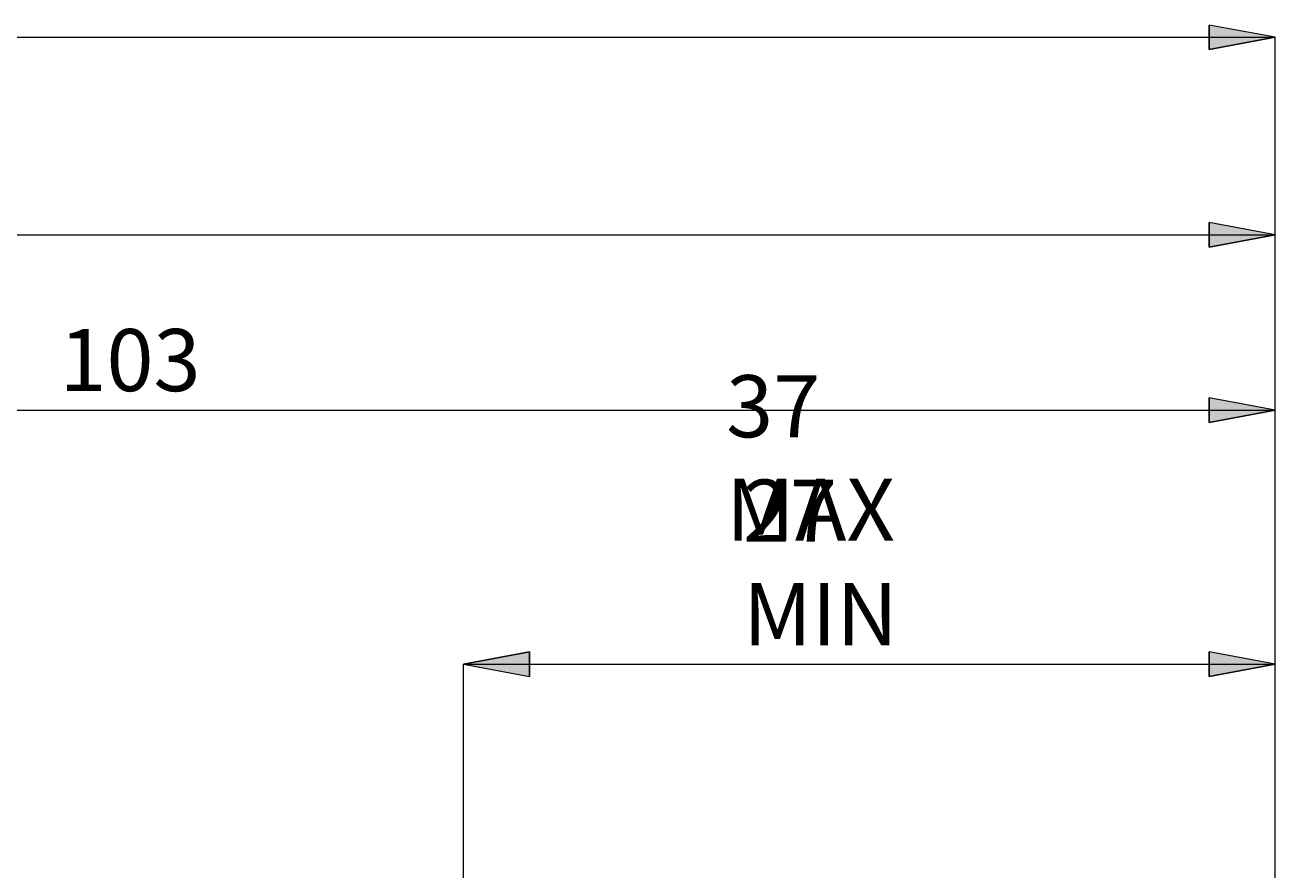
# Model space of a CAD drawing. Extents: x 13 to 827, y 18 to 576.
# Drawn here: x 526 to 634, y 399 to 472 of the extents above; entities that cross this region are included whole.
import ezdxf

# ---------------------------------------------------------------- set-up
doc = ezdxf.new("R2010")
doc.units = 0
doc.header["$MEASUREMENT"] = 0
doc.layers.add('Ebene 1', color=7, linetype='Continuous', lineweight=0)

msp = doc.modelspace()

# ---------------------------------------------------------------- hatches: boundary and pattern name
at = {"layer": 'Ebene 1', "true_color": 0x000000, "transparency": 33554687}
h = msp.add_hatch(color=18, dxfattribs=at)
h.dxf.hatch_style = 2
edge = h.paths.add_edge_path()
edge.add_spline(control_points=[(202.8, 470.72), (202.8, 470.72), (208.47, 471.78), (208.47, 471.78), (208.47, 471.78), (208.47, 469.66), (208.47, 469.66)], knot_values=[0, 0, 0, 0, 1, 1, 1, 2, 2, 2, 2], degree=3, periodic=0)
edge.add_line((208.47, 469.66), (202.8, 470.72))
edge = h.paths.add_edge_path()
edge.add_spline(control_points=[(634.14, 470.72), (634.14, 470.72), (628.47, 469.66), (628.47, 469.66), (628.47, 469.66), (628.47, 471.78), (628.47, 471.78)], knot_values=[0, 0, 0, 0, 1, 1, 1, 2, 2, 2, 2], degree=3, periodic=0)
edge.add_line((628.47, 471.78), (634.14, 470.72))
edge = h.paths.add_edge_path()
edge.add_spline(control_points=[(331.78, 453.71), (331.78, 453.71), (337.45, 454.77), (337.45, 454.77), (337.45, 454.77), (337.45, 452.65), (337.45, 452.65)], knot_values=[0, 0, 0, 0, 1, 1, 1, 2, 2, 2, 2], degree=3, periodic=0)
edge.add_line((337.45, 452.65), (331.78, 453.71))
edge = h.paths.add_edge_path()
edge.add_spline(control_points=[(634.14, 453.71), (634.14, 453.71), (628.47, 452.65), (628.47, 452.65), (628.47, 452.65), (628.47, 454.77), (628.47, 454.77)], knot_values=[0, 0, 0, 0, 1, 1, 1, 2, 2, 2, 2], degree=3, periodic=0)
edge.add_line((628.47, 454.77), (634.14, 453.71))
edge = h.paths.add_edge_path()
edge.add_spline(control_points=[(564.22, 416.69), (564.22, 416.69), (569.89, 417.75), (569.89, 417.75), (569.89, 417.75), (569.89, 415.63), (569.89, 415.63)], knot_values=[0, 0, 0, 0, 1, 1, 1, 2, 2, 2, 2], degree=3, periodic=0)
edge.add_line((569.89, 415.63), (564.22, 416.69))
edge = h.paths.add_edge_path()
edge.add_spline(control_points=[(634.14, 416.69), (634.14, 416.69), (628.47, 415.63), (628.47, 415.63), (628.47, 415.63), (628.47, 417.75), (628.47, 417.75)], knot_values=[0, 0, 0, 0, 1, 1, 1, 2, 2, 2, 2], degree=3, periodic=0)
edge.add_line((628.47, 417.75), (634.14, 416.69))
h = msp.add_hatch(color=18, dxfattribs=at)
h.dxf.hatch_style = 2
edge = h.paths.add_edge_path()
edge.add_spline(control_points=[(439.49, 438.59), (439.49, 438.59), (445.16, 439.66), (445.16, 439.66), (445.16, 439.66), (445.16, 437.53), (445.16, 437.53)], knot_values=[0, 0, 0, 0, 1, 1, 1, 2, 2, 2, 2], degree=3, periodic=0)
edge.add_line((445.16, 437.53), (439.49, 438.59))
edge = h.paths.add_edge_path()
edge.add_spline(control_points=[(634.14, 438.59), (634.14, 438.59), (628.47, 437.53), (628.47, 437.53), (628.47, 437.53), (628.47, 439.66), (628.47, 439.66)], knot_values=[0, 0, 0, 0, 1, 1, 1, 2, 2, 2, 2], degree=3, periodic=0)
edge.add_line((628.47, 439.66), (634.14, 438.59))

# ---------------------------------------------------------------- linework, layer by layer
at = {"layer": 'Ebene 1', "color": 18, "lineweight": 18, "true_color": 0x000000}
for points in [[(634.14, 470.72), (634.14, 470.72), (628.47, 469.66), (628.47, 469.66), (628.47, 469.66), (628.47, 471.78), (628.47, 471.78), (628.47, 471.78), (634.14, 470.72), (634.14, 470.72)], [(634.14, 453.71), (634.14, 453.71), (628.47, 452.65), (628.47, 452.65), (628.47, 452.65), (628.47, 454.77), (628.47, 454.77), (628.47, 454.77), (634.14, 453.71), (634.14, 453.71)], [(634.14, 438.59), (634.14, 438.59), (628.47, 437.53), (628.47, 437.53), (628.47, 437.53), (628.47, 439.66), (628.47, 439.66), (628.47, 439.66), (634.14, 438.59), (634.14, 438.59)], [(564.22, 416.69), (564.22, 416.69), (569.89, 417.75), (569.89, 417.75), (569.89, 417.75), (569.89, 415.63), (569.89, 415.63), (569.89, 415.63), (564.22, 416.69), (564.22, 416.69)], [(634.14, 416.69), (634.14, 416.69), (628.47, 415.63), (628.47, 415.63), (628.47, 415.63), (628.47, 417.75), (628.47, 417.75), (628.47, 417.75), (634.14, 416.69), (634.14, 416.69)]]:
    msp.add_open_spline(points, degree=3, knots=[0, 0, 0, 0, 1, 1, 1, 2, 2, 2, 3, 3, 3, 3], dxfattribs=at)
at = {"layer": 'Ebene 1'}
for points in [[(634.14, 470.72), (634.14, 470.72), (628.47, 469.66), (628.47, 469.66), (628.47, 469.66), (628.47, 471.78), (628.47, 471.78)], [(634.14, 453.71), (634.14, 453.71), (628.47, 452.65), (628.47, 452.65), (628.47, 452.65), (628.47, 454.77), (628.47, 454.77)], [(634.14, 438.59), (634.14, 438.59), (628.47, 437.53), (628.47, 437.53), (628.47, 437.53), (628.47, 439.66), (628.47, 439.66)], [(564.22, 416.69), (564.22, 416.69), (569.89, 417.75), (569.89, 417.75), (569.89, 417.75), (569.89, 415.63), (569.89, 415.63)], [(634.14, 416.69), (634.14, 416.69), (628.47, 415.63), (628.47, 415.63), (628.47, 415.63), (628.47, 417.75), (628.47, 417.75)]]:
    msp.add_open_spline(points, degree=3, knots=[0, 0, 0, 0, 1, 1, 1, 2, 2, 2, 2], dxfattribs=at)
at = {"layer": 'Ebene 1', "color": 18, "lineweight": 18, "true_color": 0x000000}
for points in [[(202.8, 470.72), (202.8, 470.72), (634.14, 470.72), (634.14, 470.72)], [(634.14, 363.8), (634.14, 363.8), (634.14, 470.72), (634.14, 470.72)], [(331.78, 453.71), (331.78, 453.71), (634.14, 453.71), (634.14, 453.71)], [(634.14, 363.8), (634.14, 363.8), (634.14, 453.71), (634.14, 453.71)], [(439.49, 438.59), (439.49, 438.59), (634.14, 438.59), (634.14, 438.59)], [(634.14, 363.8), (634.14, 363.8), (634.14, 438.59), (634.14, 438.59)], [(564.22, 357.82), (564.22, 357.82), (564.22, 416.69), (564.22, 416.69)], [(564.22, 416.69), (564.22, 416.69), (634.14, 416.69), (634.14, 416.69)], [(634.14, 363.8), (634.14, 363.8), (634.14, 416.69), (634.14, 416.69)]]:
    msp.add_open_spline(points, degree=3, dxfattribs=at)

# ---------------------------------------------------------------- texts
at = {"layer": 'Ebene 1', "char_height": 0.2, "attachment_point": 7}
for s, insert in [('\\C18;\\c0;\\FCentury Gothic|b0|i0|c1;\\H5.351843;\\W1.000302;  103  ', (529.39, 440.23)), ('\\C18;\\c0;\\FCentury Gothic|b0|i0|c1;\\H5.351843;\\W1.000034;37 MAX', (586.84, 427.33)), ('\\C18;\\c0;\\FCentury Gothic|b0|i0|c1;\\H5.351843;\\W0.999937;27 MIN', (588.29, 418.33))]:
    msp.add_mtext(s, dxfattribs=dict(at, insert=insert))

doc.saveas('drawing.dxf')
